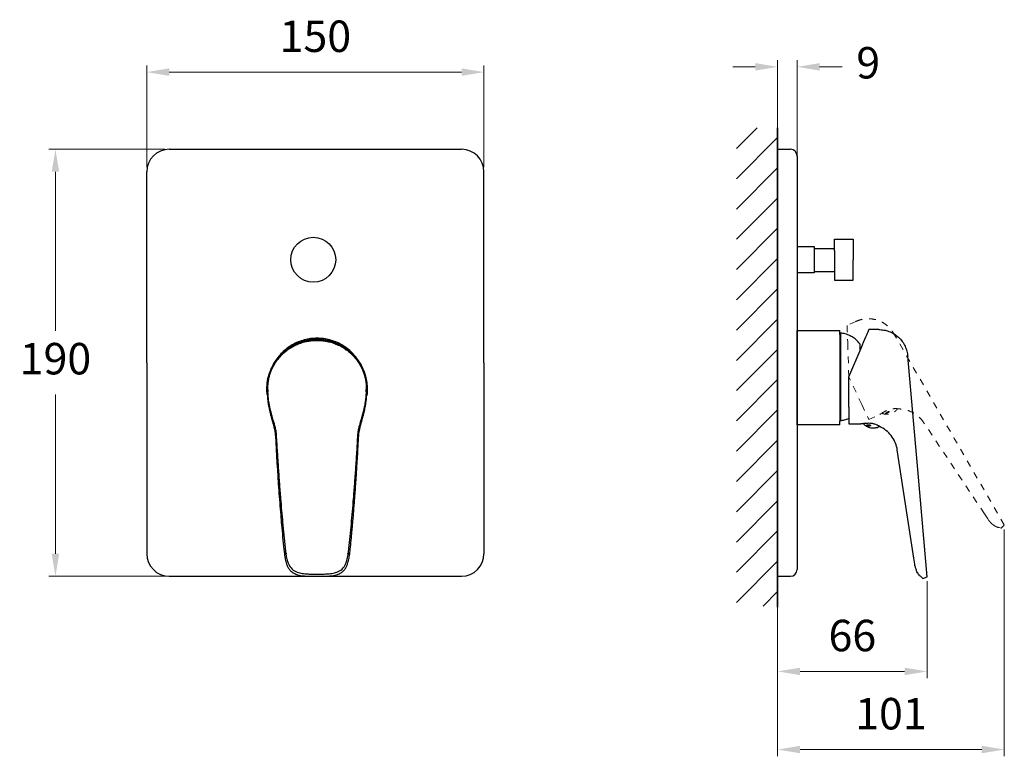
# Model space of a CAD drawing. Units: millimetres. Extents: x 27209 to 27647, y 10134 to 10462.
import ezdxf

# ---------------------------------------------------------------- set-up
doc = ezdxf.new("R2010")
doc.units = ezdxf.units.MM
doc.linetypes.add('HIDDEN', pattern=[0.2, 0.1, -0.1])
doc.layers.get('0').update_dxf_attribs({"lineweight": 80})
for name, color, linetype, lineweight in [('anacizgi', 7, 'Continuous', 30), ('kesik', 7, 'HIDDEN', 20), ('olcu', 7, 'Continuous', 20), ('tarama', 7, 'Continuous', 20)]:
    doc.layers.add(name, color=color, linetype=linetype, lineweight=lineweight)
doc.styles.get("Standard").update_dxf_attribs({"font": 'arial.ttf', "height": 14})
doc.dimstyles.new('ISO-25', dxfattribs={"dimscale": 0, "dimtxt": 14, "dimasz": 10, "dimexe": 3, "dimexo": 2, "dimgap": 7, "dimtad": 1, "dimtih": 1, "dimtoh": 1, "dimdec": 0, "dimtxsty": 'Standard', "dimcen": 0.09, "dimadec": 0, "dimazin": 0, "dimtfac": 1, "dimtdec": 0, "dimtofl": 0, "dimtmove": 0, "dimatfit": 1, "dimfxl": 0, "dimarcsym": 0})

# ---------------------------------------------------------------- blocks, each defined once
blk = doc.blocks.new('ventus_banyo_73186340')
at = {"layer": 'tarama', "lineweight": 20}
h = blk.add_hatch(dxfattribs=at)
h.set_pattern_fill('ANSI31', color=256, scale=3, style=0)
h.set_pattern_definition([(45, (-27339.576, -10355.415), (-6.735192, 6.735192), [])])
h.paths.add_polyline_path([(206.56, -154.15), (206.56, 58.73), (188.19, 58.73), (188.19, -154.15)])
at = {"layer": 'anacizgi'}
for p, q in [((206.56, -154.56), (206.56, 58.73)), ((-64.06, 49.15), (65.94, 49.15)), ((206.56, 49.15), (212.22, 49.15)), ((215.22, 46.15), (215.22, -137.85)), ((-74.06, -45.85), (-74.06, 39.15)), ((75.94, -45.85), (75.94, 39.15)), ((231.89, 3.89), (231.89, 9.13)), ((231.89, 9.13), (240.21, 9.13)), ((240.21, 9.13), (240.21, 0)), ((215.22, 5.88), (222.85, 5.88)), ((222.85, 5.88), (222.85, -5.88)), ((222.85, 4.94), (231.89, 4.94)), ((231.89, 3.89), (231.89, -9.13)), ((240.21, -9.13), (240.21, 0)), ((222.85, -5.88), (215.22, -5.88)), ((222.85, -5.29), (231.89, -5.29)), ((231.89, -9.13), (240.21, -9.13)), ((215.22, -31.53), (234.24, -31.53)), ((215.22, -73.53), (215.22, -31.53)), ((234.24, -33.28), (234.24, -31.53)), ((234.24, -33.28), (234.24, -71.78)), ((215.22, -52.53), (215.22, -42.39)), ((-74.06, -45.85), (-74.06, -130.85)), ((75.94, -45.85), (75.94, -130.85)), ((215.22, -47.46), (215.22, -47.46)), ((215.22, -52.49), (215.22, -62.63)), ((-20.52, -57.95), (-20.52, -58.24)), ((-20.52, -58.23), (-20.47, -58.99)), ((23.85, -58.99), (23.89, -58.23)), ((23.89, -58.24), (23.9, -57.95)), ((234.24, -73.53), (215.22, -73.53)), ((234.24, -73.53), (234.24, -71.78)), ((-13.1, -128.8), (-12.85, -130.95)), ((-12.85, -130.95), (-12.8, -131.27)), ((15.41, -130.94), (15.36, -131.27)), ((16.17, -131.27), (16.22, -130.95)), ((16.22, -130.95), (16.47, -128.82)), ((-64.06, -140.85), (0.94, -140.85)), ((-2.67, -140.8), (1.71, -140.86)), ((0.94, -140.85), (65.94, -140.85)), ((1.66, -140.86), (6.04, -140.8)), ((206.56, -140.85), (212.22, -140.85))]:
    blk.add_line(p, q, dxfattribs=at)
at = {"layer": 'anacizgi', "color": 7, "linetype": 'Continuous'}
for p, q in [((234.52, -32.62), (234.52, -52.09)), ((251.5, -31.09), (247.16, -31.09)), ((238.24, -52.09), (243.63, -39.39)), ((243.24, -40.31), (243.24, -37.59)), ((234.52, -52.09), (234.52, -71.57)), ((238.24, -65.67), (238.24, -52.09)), ((238.24, -65.67), (238.24, -73.09)), ((238.24, -73.09), (243.59, -73.09)), ((245.95, -73.9), (245.95, -73.91)), ((247.67, -73.6), (247.67, -73.59)), ((247.88, -73.78), (247.88, -73.76)), ((267.11, -132.82), (259.78, -84.57)), ((267.51, -135.41), (267.11, -132.82)), ((267.62, -136.15), (267.51, -135.41)), ((268.78, -139.23), (268.53, -138.89)), ((268.77, -139.24), (268.79, -139.33)), ((268.77, -139.24), (268.79, -139.33)), ((271.08, -141.79), (270.42, -141.18)), ((271.08, -141.79), (273.02, -141.08))]:
    blk.add_line(p, q, dxfattribs=at)
at = {"layer": 'anacizgi'}
blk.add_lwpolyline([(206.56, -154.56), (206.56, 58.73), (206.56, 58.73), (206.56, -154.56)], close=True, dxfattribs=at)
at = {"layer": 'anacizgi', "color": 7, "linetype": 'Continuous', "flags": 128}
for points in [[(243.63, -39.39), (244.25, -37.94), (244.81, -36.62), (245.32, -35.42), (245.77, -34.36), (246.16, -33.45), (246.49, -32.68), (246.75, -32.05), (246.95, -31.58), (247.08, -31.27), (247.15, -31.11), (247.16, -31.09)], [(273.02, -141.08), (269.15, -96.76), (264.44, -42.96)]]:
    blk.add_lwpolyline(points, dxfattribs=at)
at = {"layer": 'anacizgi', "flags": 128}
blk.add_lwpolyline([(1.69, -35.43), (1.69, -35.43)], dxfattribs=at)
at = {"layer": 'anacizgi'}
blk.add_circle((0, 0), 10, dxfattribs=at)
for centre, radius, start, end in [((-64.06, 39.15), 10, 90, 180), ((65.94, 39.15), 10, 0, 90), ((212.22, 46.15), 3, 0, 90), ((-64.06, -130.85), 10, 180, 270), ((65.94, -130.85), 10, 270, 0), ((212.22, -137.85), 3, 270, 0)]:
    blk.add_arc(centre, radius, start, end, dxfattribs=at)
for points, knots in [([(21.35, -47.17), (21.15, -46.75), (20.55, -45.47), (19.18, -43.51), (17.29, -41.33), (15.12, -39.43), (12.72, -37.83), (10.13, -36.55), (7.4, -35.62), (4.57, -35.06), (1.69, -34.87), (-1.19, -35.06), (-4.02, -35.62), (-6.76, -36.55), (-9.35, -37.83), (-11.74, -39.43), (-13.92, -41.33), (-15.81, -43.5), (-17.44, -45.89), (-18.24, -47.64), (-18.64, -48.51)], [0, 0, 0, 0, 0.027305, 0.084532, 0.141759, 0.198986, 0.256213, 0.313441, 0.370668, 0.427895, 0.485122, 0.542349, 0.599576, 0.656803, 0.714031, 0.771258, 0.828485, 0.885712, 0.942939, 1, 1, 1, 1]), ([(-20.62, -56.75), (-20.51, -55.46), (-20.28, -52.85), (-19.06, -49.09), (-17.51, -46.12), (-15.94, -43.93), (-14.21, -41.92), (-12.19, -40.16), (-10.4, -38.91), (-9.63, -38.5), (-9.46, -38.41)], [0, 0, 0, 0, 0.176691, 0.35839, 0.535125, 0.626336, 0.717541, 0.887491, 0.975415, 1, 1, 1, 1]), ([(-20.52, -57.95), (-20.53, -57.8), (-20.53, -57.5), (-20.53, -57.04), (-20.52, -56.6), (-20.5, -56.15), (-20.46, -55.7), (-20.42, -55.26), (-20.38, -54.82), (-20.32, -54.39), (-20.25, -53.95), (-20.18, -53.52), (-20.1, -53.1), (-20.01, -52.68), (-19.91, -52.26), (-19.81, -51.85), (-19.69, -51.44), (-19.57, -51.04), (-19.32, -50.22), (-18.85, -48.97), (-18.05, -47.27), (-17.03, -45.51), (-15.85, -43.88), (-14.33, -42.12), (-12.49, -40.42), (-10.37, -38.9), (-8.67, -37.95), (-7.44, -37.37), (-6.53, -36.99), (-5.62, -36.65), (-4.69, -36.35), (-3.77, -36.1), (-2.85, -35.89), (-1.93, -35.72), (-1.02, -35.59), (-0.11, -35.5), (0.79, -35.44), (1.39, -35.44), (1.69, -35.43)], [0, 0, 0, 0, 0.013249, 0.026415, 0.039496, 0.052493, 0.065404, 0.078231, 0.090972, 0.103628, 0.1162, 0.128687, 0.14109, 0.153407, 0.16564, 0.177787, 0.18985, 0.201828, 0.213721, 0.262508, 0.315547, 0.372805, 0.434278, 0.485574, 0.569909, 0.646836, 0.70621, 0.734476, 0.762433, 0.790076, 0.817402, 0.844415, 0.871116, 0.897506, 0.923588, 0.949365, 0.974837, 1, 1, 1, 1]), ([(-20.18, -57.74), (-20.19, -57.6), (-20.19, -57.33), (-20.19, -56.91), (-20.18, -56.5), (-20.16, -56.09), (-20.14, -55.67), (-20.1, -55.26), (-20.06, -54.85), (-20.01, -54.44), (-19.89, -53.6), (-19.64, -52.33), (-19.17, -50.66), (-18.55, -49.03), (-17.76, -47.37), (-16.77, -45.68), (-15.5, -43.95), (-13.99, -42.26), (-12.24, -40.7), (-10.31, -39.32), (-8.27, -38.16), (-6.1, -37.22), (-4.32, -36.67), (-2.95, -36.35), (-2.04, -36.17), (-1.12, -36.04), (-0.19, -35.94), (0.75, -35.88), (1.37, -35.87), (1.69, -35.87)], [0, 0, 0, 0, 0.0124289, 0.0247987, 0.0371194, 0.0494011, 0.0616543, 0.0738893, 0.0861168, 0.0983474, 0.1105917, 0.1613411, 0.2120392, 0.2618712, 0.3124821, 0.3708916, 0.4312391, 0.4978033, 0.5668756, 0.6341906, 0.7038448, 0.7703625, 0.8383358, 0.8652049, 0.8920772, 0.9189723, 0.9459104, 0.9729125, 1, 1, 1, 1]), ([(1.69, -35.47), (0.77, -35.5), (-1.03, -35.56), (-3.6, -36.05), (-5.9, -36.74), (-7.87, -37.57), (-9.48, -38.41), (-10.41, -39.01), (-10.81, -39.28)], [0, 0, 0, 0, 0.206138, 0.407731, 0.588894, 0.749643, 0.889924, 1, 1, 1, 1]), ([(15, -39.88), (14.32, -39.4), (12.95, -38.42), (10.58, -37.25), (7.89, -36.27), (4.87, -35.59), (2.76, -35.52), (1.68, -35.48)], [0, 0, 0, 0, 0.17405, 0.355071, 0.555544, 0.77543, 1, 1, 1, 1]), ([(1.69, -35.43), (1.84, -35.43), (2.16, -35.44), (2.63, -35.45), (3.1, -35.48), (3.58, -35.51), (4.05, -35.56), (4.53, -35.61), (5.02, -35.68), (5.5, -35.76), (5.98, -35.85), (6.47, -35.95), (6.96, -36.06), (7.44, -36.18), (7.93, -36.32), (8.41, -36.47), (8.9, -36.62), (9.39, -36.8), (9.87, -36.98), (10.35, -37.17), (10.83, -37.38), (11.31, -37.6), (12.25, -38.07), (13.8, -38.95), (15.9, -40.45), (17.72, -42.15), (19.23, -43.89), (20.4, -45.52), (21.42, -47.27), (22.22, -48.97), (22.73, -50.34), (23.06, -51.4), (23.26, -52.17), (23.45, -52.96), (23.6, -53.77), (23.72, -54.58), (23.82, -55.41), (23.88, -56.25), (23.91, -57.1), (23.9, -57.67), (23.9, -57.95)], [0, 0, 0, 0, 0.013215, 0.026519, 0.039911, 0.053391, 0.066957, 0.08061, 0.094351, 0.108179, 0.122095, 0.1361, 0.150194, 0.164377, 0.178648, 0.19301, 0.20746, 0.222001, 0.236632, 0.251354, 0.266164, 0.281063, 0.296049, 0.355187, 0.432265, 0.514734, 0.565876, 0.627334, 0.684585, 0.737626, 0.786421, 0.808945, 0.831771, 0.854899, 0.878329, 0.902059, 0.926092, 0.950426, 0.975064, 1, 1, 1, 1]), ([(1.69, -35.87), (1.84, -35.87), (2.16, -35.87), (2.64, -35.89), (3.11, -35.91), (3.58, -35.95), (4.05, -35.99), (4.52, -36.05), (4.99, -36.11), (5.45, -36.19), (5.92, -36.27), (6.38, -36.37), (6.84, -36.47), (7.91, -36.73), (9.54, -37.25), (11.71, -38.19), (13.75, -39.36), (15.66, -40.74), (17.39, -42.29), (18.88, -43.96), (20.14, -45.68), (21.14, -47.37), (21.92, -49.03), (22.54, -50.66), (23.01, -52.33), (23.28, -53.71), (23.43, -54.77), (23.5, -55.51), (23.55, -56.25), (23.57, -57), (23.56, -57.49), (23.55, -57.74)], [0, 0, 0, 0, 0.013719, 0.027414, 0.041088, 0.054742, 0.068381, 0.082006, 0.09562, 0.109226, 0.122827, 0.136425, 0.150022, 0.163622, 0.231747, 0.298423, 0.368033, 0.435298, 0.503306, 0.568907, 0.629115, 0.687402, 0.738137, 0.788095, 0.838753, 0.889466, 0.911483, 0.933484, 0.95553, 0.977682, 1, 1, 1, 1]), ([(14.57, -39.52), (14.67, -39.58), (15.78, -40.25), (17.6, -41.96), (19.94, -44.63), (21.81, -47.74), (23.05, -50.89), (23.79, -53.92), (23.92, -55.8), (23.99, -56.75)], [0, 0, 0, 0, 0.016515, 0.183706, 0.35519, 0.533554, 0.716491, 0.857225, 1, 1, 1, 1]), ([(-20.42, -60.25), (-20.46, -59.97), (-20.66, -58.81), (-20.64, -57.63), (-20.62, -56.75)], [0, 0, 0, 0, 0.247056, 1, 1, 1, 1]), ([(23.99, -56.75), (24.03, -57.98), (24.06, -59.24), (23.79, -60.46), (23.78, -60.49)], [0, 0, 0, 0, 0.9763492, 1, 1, 1, 1]), ([(-20.47, -58.98), (-20.48, -58.99), (-20.5, -59.01), (-20.49, -59.03), (-20.49, -59.05)], [0, 0, 0, 0, 0.230128, 1, 1, 1, 1]), ([(-20.49, -58.89), (-20.46, -59.73), (-20.39, -61.17), (-20.19, -62.97), (-20.01, -64.17), (-19.85, -65.1), (-19.67, -66.04), (-19.44, -67.07), (-19.2, -68.08), (-18.95, -69.06), (-18.66, -70.16), (-18.31, -71.43), (-17.99, -72.58), (-17.76, -73.45), (-17.57, -74.17), (-17.33, -75.14), (-17.01, -76.57), (-16.91, -77.72), (-16.85, -78.37)], [0, 0, 0, 0, 0.1227818, 0.2123362, 0.2683356, 0.3060617, 0.3545649, 0.4136075, 0.4681625, 0.5128608, 0.5689305, 0.6420829, 0.7159718, 0.750158, 0.779724, 0.8290896, 0.9030967, 1, 1, 1, 1]), ([(-16.34, -78.03), (-16.35, -77.93), (-16.36, -77.74), (-16.39, -77.45), (-16.42, -77.15), (-16.46, -76.84), (-16.51, -76.52), (-16.59, -76.02), (-16.74, -75.3), (-16.95, -74.42), (-17.18, -73.5), (-17.41, -72.66), (-17.67, -71.76), (-17.96, -70.77), (-18.24, -69.76), (-18.56, -68.64), (-18.86, -67.52), (-19.2, -66.12), (-19.51, -64.65), (-19.75, -63.24), (-19.9, -62.06), (-20.01, -61.04), (-20.09, -59.97), (-20.13, -59.22), (-20.15, -58.83)], [0, 0, 0, 0, 0.0140628, 0.028601, 0.043623, 0.0591362, 0.0751476, 0.0916636, 0.1362998, 0.1859949, 0.2300341, 0.2805412, 0.3206502, 0.3745044, 0.4398698, 0.4830377, 0.5557007, 0.6193073, 0.7066671, 0.7883511, 0.838047, 0.8877833, 0.9422164, 1, 1, 1, 1]), ([(23.52, -58.83), (23.51, -59.03), (23.49, -59.42), (23.46, -60.01), (23.42, -60.57), (23.36, -61.27), (23.27, -62.11), (23.11, -63.3), (22.87, -64.72), (22.56, -66.19), (22.21, -67.59), (21.91, -68.7), (21.6, -69.82), (21.31, -70.82), (21.03, -71.8), (20.78, -72.68), (20.55, -73.51), (20.32, -74.41), (20.11, -75.28), (19.95, -76.1), (19.83, -76.81), (19.75, -77.43), (19.72, -77.83), (19.71, -78.03)], [0, 0, 0, 0, 0.029946, 0.059021, 0.087233, 0.114587, 0.164932, 0.215273, 0.296953, 0.384496, 0.447965, 0.520655, 0.56273, 0.628537, 0.68127, 0.721065, 0.770262, 0.813378, 0.862597, 0.906823, 0.939923, 0.970962, 1, 1, 1, 1]), ([(20.22, -78.37), (20.29, -77.63), (20.42, -76.35), (20.77, -74.84), (21.04, -73.78), (21.31, -72.77), (21.63, -71.59), (21.99, -70.31), (22.31, -69.11), (22.61, -67.92), (22.89, -66.77), (23.07, -65.88), (23.2, -65.24), (23.31, -64.64), (23.45, -63.73), (23.62, -62.48), (23.78, -60.87), (23.83, -59.67), (23.86, -59.01)], [0, 0, 0, 0, 0.111254, 0.190675, 0.236841, 0.278672, 0.350543, 0.42474, 0.483744, 0.543201, 0.613336, 0.665569, 0.683221, 0.712599, 0.758999, 0.822432, 0.902835, 1, 1, 1, 1]), ([(23.84, -58.98), (23.85, -58.99), (23.87, -59.01), (23.87, -59.03), (23.86, -59.05)], [0, 0, 0, 0, 0.110967, 1, 1, 1, 1]), ([(-16.85, -78.26), (-16.38, -86.38), (-15.71, -98.16), (-14.68, -111.4), (-13.94, -120.15), (-13.44, -125.25), (-13.09, -128.9)], [0, 0, 0, 0, 0.481256, 0.697711, 0.784121, 1, 1, 1, 1]), ([(-12.34, -128.53), (-12.44, -127.58), (-12.64, -125.68), (-12.93, -122.83), (-13.2, -119.98), (-13.55, -116.27), (-13.96, -111.66), (-14.45, -105.82), (-14.94, -99.49), (-15.42, -92.61), (-15.9, -85.42), (-16.19, -80.53), (-16.34, -78.03)], [0, 0, 0, 0, 0.0562959, 0.1127045, 0.1692262, 0.2258611, 0.3330731, 0.4431204, 0.5730078, 0.7091142, 0.8514437, 1, 1, 1, 1]), ([(19.71, -78.03), (19.64, -79.3), (19.49, -81.83), (19.25, -85.57), (19.02, -89.24), (18.78, -92.82), (18.53, -96.33), (18.28, -99.75), (18.03, -103.1), (17.71, -107.18), (17.3, -112.01), (16.8, -117.58), (16.28, -123.08), (15.9, -126.72), (15.71, -128.53)], [0, 0, 0, 0, 0.07576, 0.149932, 0.222515, 0.293509, 0.362916, 0.430736, 0.496969, 0.561616, 0.673379, 0.783696, 0.892569, 1, 1, 1, 1]), ([(16.47, -128.82), (16.6, -127.46), (16.86, -124.88), (17.19, -121.29), (17.45, -118.43), (17.64, -116.3), (17.77, -114.71), (17.88, -113.39), (17.98, -112.18), (18.07, -111.03), (18.18, -109.71), (18.29, -108.27), (18.41, -106.76), (18.54, -105.01), (18.68, -103.02), (18.85, -100.7), (19.03, -98.1), (19.23, -95.06), (19.46, -91.52), (19.71, -87.45), (19.97, -82.98), (20.14, -79.85), (20.22, -78.26)], [0, 0, 0, 0, 0.08014, 0.153279, 0.213402, 0.249953, 0.279182, 0.308239, 0.328, 0.350772, 0.376986, 0.406142, 0.436061, 0.466489, 0.509942, 0.554391, 0.604219, 0.664223, 0.734404, 0.814762, 0.905294, 1, 1, 1, 1]), ([(-12.04, -130.94), (-12.12, -130.96), (-12.31, -130.99), (-12.56, -131.07), (-12.74, -131.16), (-12.83, -131.23), (-12.8, -131.26), (-12.8, -131.26)], [0, 0, 0, 0, 0.196379, 0.428314, 0.69195, 0.974858, 1, 1, 1, 1]), ([(-12.81, -131.21), (-12.8, -131.25), (-12.79, -131.33), (-12.77, -131.46), (-12.75, -131.56), (-12.74, -131.62)], [0, 0, 0, 0, 0.265012, 0.572103, 1, 1, 1, 1]), ([(-12.09, -130.62), (-12.12, -130.39), (-12.18, -129.93), (-12.26, -129.23), (-12.32, -128.76), (-12.34, -128.53)], [0, 0, 0, 0, 0.327314, 0.660633, 1, 1, 1, 1]), ([(-11.98, -131.27), (-11.99, -131.22), (-12, -131.16), (-12.02, -131.08), (-12.02, -131.05), (-12.03, -131.01), (-12.03, -131), (-12.03, -130.98), (-12.04, -130.96), (-12.04, -130.94)], [0, 0, 0, 0, 0.5, 0.5, 0.75, 0.75, 0.875, 0.875, 1, 1, 1, 1]), ([(-10.92, -135.46), (-10.96, -135.37), (-11.03, -135.17), (-11.14, -134.88), (-11.23, -134.59), (-11.35, -134.2), (-11.48, -133.74), (-11.65, -133.01), (-11.82, -132.19), (-11.94, -131.54), (-11.98, -131.27)], [0, 0, 0, 0, 0.071864, 0.143481, 0.214652, 0.285169, 0.421038, 0.545059, 0.81092, 1, 1, 1, 1]), ([(15.36, -131.27), (15.33, -131.44), (15.26, -131.82), (15.14, -132.47), (15, -133.12), (14.85, -133.75), (14.69, -134.31), (14.51, -134.89), (14.37, -135.27), (14.29, -135.46)], [0, 0, 0, 0, 0.118823, 0.269153, 0.45664, 0.580639, 0.716417, 0.857352, 1, 1, 1, 1]), ([(16.17, -131.24), (16.17, -131.23), (16.19, -131.22), (16.15, -131.18), (16.06, -131.11), (15.88, -131.04), (15.64, -130.98), (15.48, -130.95), (15.41, -130.94)], [0, 0, 0, 0, 0.024288, 0.197566, 0.358563, 0.632751, 0.84377, 1, 1, 1, 1]), ([(15.71, -128.53), (15.69, -128.76), (15.64, -129.23), (15.55, -129.93), (15.49, -130.39), (15.46, -130.62)], [0, 0, 0, 0, 0.3393667, 0.6726859, 1, 1, 1, 1]), ([(16.12, -131.62), (16.13, -131.56), (16.14, -131.47), (16.16, -131.37), (16.17, -131.29), (16.18, -131.25), (16.18, -131.21)], [0, 0, 0, 0, 0.4262526, 0.6485749, 0.7325418, 1, 1, 1, 1]), ([(-12.75, -131.59), (-12.63, -132.33), (-12.38, -133.82), (-11.91, -135.27), (-11.67, -136)], [0, 0, 0, 0, 0.492762, 1, 1, 1, 1]), ([(-10.92, -135.46), (-10.6, -136.29), (-10.09, -137.04), (-8.79, -138.28), (-7.99, -138.76), (-7.12, -139.07)], [0, 0, 0, 0, 0.5, 0.5, 1, 1, 1, 1]), ([(10.5, -139.07), (11.36, -138.76), (12.16, -138.28), (13.46, -137.04), (13.97, -136.29), (14.29, -135.46)], [0, 0, 0, 0, 0.5, 0.5, 1, 1, 1, 1]), ([(15.04, -136), (15.28, -135.27), (15.75, -133.82), (16, -132.33), (16.12, -131.59)], [0, 0, 0, 0, 0.507235, 1, 1, 1, 1]), ([(-11.69, -135.94), (-11.52, -136.33), (-11.15, -137.17), (-10.24, -138.32), (-8.99, -139.39), (-7.94, -139.83), (-7.38, -140.06)], [0, 0, 0, 0, 0.211106, 0.448918, 0.712395, 1, 1, 1, 1]), ([(-7.41, -140.05), (-6.62, -140.26), (-5.06, -140.69), (-3.44, -140.77), (-2.65, -140.8)], [0, 0, 0, 0, 0.506843, 1, 1, 1, 1]), ([(-7.12, -139.07), (-6.41, -139.32), (-5.66, -139.5), (-4.16, -139.73), (-3.4, -139.8), (-2.64, -139.83)], [0, 0, 0, 0, 0.5, 0.5, 1, 1, 1, 1]), ([(-2.64, -139.83), (-2.37, -139.84), (-1.84, -139.86), (-1.07, -139.88), (-0.33, -139.9), (0.37, -139.9), (1.04, -139.9), (1.47, -139.9), (1.69, -139.9)], [0, 0, 0, 0, 0.187186, 0.366128, 0.536844, 0.699367, 0.853729, 1, 1, 1, 1]), ([(1.69, -139.9), (2.01, -139.9), (2.67, -139.9), (3.72, -139.9), (4.84, -139.87), (5.61, -139.84), (6.01, -139.83)], [0, 0, 0, 0, 0.222466, 0.463195, 0.722343, 1, 1, 1, 1]), ([(5.99, -140.8), (6.79, -140.77), (8.4, -140.69), (9.97, -140.27), (10.76, -140.06)], [0, 0, 0, 0, 0.493185, 1, 1, 1, 1]), ([(6.01, -139.83), (6.77, -139.8), (7.53, -139.73), (9.03, -139.5), (9.78, -139.32), (10.5, -139.07)], [0, 0, 0, 0, 0.5, 0.5, 1, 1, 1, 1]), ([(10.72, -140.07), (11.28, -139.84), (12.35, -139.4), (13.61, -138.33), (14.52, -137.18), (14.89, -136.33), (15.07, -135.94)], [0, 0, 0, 0, 0.28832, 0.552052, 0.789628, 1, 1, 1, 1])]:
    blk.add_open_spline(points, degree=3, knots=knots, dxfattribs=at)
at = {"layer": 'anacizgi', "color": 7, "linetype": 'Continuous'}
for points, knots in [([(234.58, -32.64), (234.57, -32.63), (234.53, -32.62), (234.46, -32.62), (234.39, -32.64), (234.32, -32.68), (234.28, -32.74), (234.25, -32.8), (234.24, -32.85), (234.24, -32.87)], [0, 0, 0, 0, 0.123011, 0.261144, 0.411573, 0.569011, 0.72645, 0.876888, 1, 1, 1, 1]), ([(243.23, -37.6), (242.87, -37.14), (242.08, -36.15), (240.59, -34.89), (238.75, -33.78), (236.71, -32.96), (235.23, -32.74), (234.53, -32.64)], [0, 0, 0, 0, 0.171347, 0.366899, 0.564203, 0.795375, 1, 1, 1, 1]), ([(251.49, -31.09), (252.22, -31.09), (252.98, -31.16), (254.51, -31.42), (255.28, -31.63), (256.8, -32.2), (257.55, -32.56), (258.97, -33.43), (259.65, -33.94), (260.89, -35.08), (261.46, -35.71), (262.45, -37.05), (262.87, -37.77), (263.57, -39.23), (263.85, -39.98), (264.25, -41.48), (264.38, -42.23), (264.44, -42.96)], [0, 0, 0, 0, 0.125, 0.125, 0.25, 0.25, 0.375, 0.375, 0.5, 0.5, 0.625, 0.625, 0.75, 0.75, 0.875, 0.875, 1, 1, 1, 1]), ([(234.24, -71.32), (234.24, -71.34), (234.25, -71.38), (234.28, -71.45), (234.32, -71.51), (234.39, -71.55), (234.46, -71.57), (234.53, -71.57), (234.57, -71.56), (234.58, -71.55)], [0, 0, 0, 0, 0.123112, 0.27355, 0.430989, 0.588427, 0.738856, 0.876989, 1, 1, 1, 1]), ([(234.53, -71.55), (235.11, -71.47), (236.35, -71.29), (237.6, -70.92), (238.22, -70.58), (238.24, -70.57)], [0, 0, 0, 0, 0.454875, 0.977749, 1, 1, 1, 1]), ([(246.45, -72.81), (246.03, -72.84), (245.65, -72.87), (245.12, -72.91), (244.96, -72.93), (244.65, -72.96), (244.52, -72.98), (244.26, -73.01), (244.15, -73.02), (243.95, -73.05), (243.87, -73.06), (243.67, -73.08), (243.59, -73.09), (243.59, -73.09)], [0, 0, 0, 0, 0.25, 0.25, 0.375, 0.375, 0.5, 0.5, 0.625, 0.625, 0.75, 0.75, 1, 1, 1, 1]), ([(244.68, -72.96), (244.71, -73.01), (245.03, -73.44), (245.79, -73.97), (246.88, -74.53), (248.06, -74.85), (249.39, -74.93), (250.69, -74.65), (251.52, -74.35), (251.84, -74.13), (251.85, -74.12)], [0, 0, 0, 0, 0.020773, 0.204135, 0.347788, 0.488103, 0.667205, 0.850566, 0.994219, 1, 1, 1, 1]), ([(247.67, -73.6), (247.42, -73.59), (247.19, -73.59), (246.76, -73.62), (246.58, -73.64), (246.12, -73.73), (245.95, -73.82), (245.95, -73.93)], [0, 0, 0, 0, 0.25, 0.25, 0.5, 0.5, 1, 1, 1, 1]), ([(245.95, -73.93), (245.95, -73.95), (246, -73.99), (246.1, -74.05), (246.13, -74.07), (246.2, -74.1), (246.23, -74.11), (246.25, -74.12)], [0, 0, 0, 0, 0.5, 0.5, 0.75, 0.75, 1, 1, 1, 1]), ([(247.67, -73.59), (247.42, -73.58), (246.92, -73.58), (246.35, -73.66), (246.01, -73.77), (245.97, -73.86), (245.96, -73.9)], [0, 0, 0, 0, 0.268096, 0.537076, 0.812859, 1, 1, 1, 1]), ([(246.25, -74.12), (246.26, -74.08), (246.31, -74.05), (246.46, -73.99), (246.56, -73.96), (246.82, -73.92), (246.97, -73.9), (247.31, -73.87), (247.51, -73.86), (247.71, -73.85)], [0, 0, 0, 0, 0.25, 0.25, 0.5, 0.5, 0.75, 0.75, 1, 1, 1, 1]), ([(252.67, -74.62), (252.67, -74.62), (252.62, -74.59), (252.5, -74.5), (252.44, -74.47), (252.31, -74.38), (252.24, -74.34), (251.99, -74.19), (251.79, -74.07), (251.44, -73.88), (251.31, -73.82), (251.04, -73.69), (250.9, -73.63), (250.45, -73.44), (250.13, -73.32), (249.61, -73.16), (249.43, -73.11), (249.06, -73.02), (248.88, -72.98), (248.51, -72.92), (248.32, -72.89), (247.93, -72.84), (247.74, -72.83), (247.17, -72.79), (246.8, -72.79), (246.45, -72.81)], [0, 0, 0, 0, 0.125, 0.125, 0.1875, 0.1875, 0.25, 0.25, 0.375, 0.375, 0.4375, 0.4375, 0.5, 0.5, 0.625, 0.625, 0.6875, 0.6875, 0.75, 0.75, 0.8125, 0.8125, 0.875, 0.875, 1, 1, 1, 1]), ([(247.88, -73.76), (247.88, -73.76), (247.89, -73.74), (247.87, -73.7), (247.84, -73.65), (247.78, -73.61), (247.73, -73.59), (247.69, -73.59), (247.67, -73.59)], [0, 0, 0, 0, 0.07114, 0.300292, 0.532095, 0.69259, 0.853982, 1, 1, 1, 1]), ([(247.67, -73.6), (247.72, -73.6), (247.78, -73.62), (247.86, -73.68), (247.88, -73.72), (247.89, -73.78), (247.87, -73.81), (247.82, -73.85), (247.77, -73.86), (247.71, -73.85)], [0, 0, 0, 0, 0.25, 0.25, 0.5, 0.5, 0.75, 0.75, 1, 1, 1, 1]), ([(259.78, -84.57), (259.64, -83.62), (259.39, -82.64), (258.64, -80.72), (258.14, -79.78), (256.91, -78.01), (256.18, -77.18), (254.54, -75.74), (253.63, -75.11), (252.67, -74.62)], [0, 0, 0, 0, 0.25, 0.25, 0.5, 0.5, 0.75, 0.75, 1, 1, 1, 1]), ([(267.62, -136.15), (267.66, -136.4), (267.76, -136.9), (268.03, -137.84), (268.32, -138.49), (268.53, -138.89)], [0.86523379, 0.86523379, 0.86523379, 0.86523379, 0.87861197, 0.89199015, 0.9187465, 0.9187465, 0.9187465, 0.9187465]), ([(270.42, -141.18), (270.1, -140.91), (269.34, -140.26), (268.83, -139.4), (268.53, -138.89)], [0, 0, 0, 0, 0.415772, 1, 1, 1, 1])]:
    blk.add_open_spline(points, degree=3, knots=knots, dxfattribs=at)
at = {"layer": 'anacizgi'}
for points in [[(-20.18, -57.74), (-20.17, -58.1), (-20.16, -58.47), (-20.15, -58.83)], [(23.52, -58.83), (23.53, -58.47), (23.55, -58.1), (23.56, -57.74)], [(-12.09, -130.62), (-12.07, -130.73), (-12.06, -130.83), (-12.04, -130.94)], [(15.41, -130.94), (15.43, -130.83), (15.44, -130.73), (15.46, -130.62)]]:
    blk.add_open_spline(points, degree=3, dxfattribs=at)
at = {"layer": 'kesik', "ltscale": 30}
for p, q in [((241.38, -27.46), (237.45, -29.29)), ((238.24, -52.09), (237.76, -38.3)), ((243.98, -64.4), (238.24, -52.09)), ((243.98, -64.4), (247.12, -71.13)), ((247.12, -71.13), (251.97, -68.86)), ((254.44, -68.6), (254.45, -68.61)), ((255.88, -67.6), (255.87, -67.59)), ((256.14, -67.67), (256.14, -67.66)), ((298.53, -113.06), (271.49, -72.42)), ((299.98, -115.24), (298.53, -113.06)), ((300.39, -115.86), (299.98, -115.24)), ((302.74, -118.16), (302.38, -117.96)), ((302.73, -118.17), (302.79, -118.25)), ((302.74, -118.17), (302.79, -118.25)), ((305.91, -119.51), (307.37, -118.05)), ((305.91, -119.51), (305.05, -119.23))]:
    blk.add_line(p, q, dxfattribs=at)
at = {"layer": 'kesik', "ltscale": 30, "flags": 128}
for points in [[(237.76, -38.3), (237.71, -36.73), (237.66, -35.29), (237.61, -33.99), (237.57, -32.84), (237.54, -31.85), (237.51, -31.01), (237.48, -30.34), (237.47, -29.83), (237.45, -29.49), (237.45, -29.31), (237.45, -29.29)], [(307.37, -118.04), (285.13, -79.51), (258.13, -32.74)]]:
    blk.add_lwpolyline(points, dxfattribs=at)
at = {"layer": 'kesik', "ltscale": 30}
for points, knots in [([(241.37, -27.46), (242.04, -27.15), (242.75, -26.89), (244.25, -26.49), (245.04, -26.35), (246.66, -26.22), (247.49, -26.23), (249.15, -26.42), (249.97, -26.59), (251.58, -27.1), (252.36, -27.43), (253.82, -28.23), (254.51, -28.7), (255.76, -29.73), (256.33, -30.3), (257.33, -31.49), (257.76, -32.11), (258.13, -32.74)], [0, 0, 0, 0, 0.125, 0.125, 0.25, 0.25, 0.375, 0.375, 0.5, 0.5, 0.625, 0.625, 0.75, 0.75, 0.875, 0.875, 1, 1, 1, 1]), ([(254.44, -67.41), (254.07, -67.6), (253.73, -67.79), (253.28, -68.06), (253.14, -68.14), (252.87, -68.3), (252.75, -68.37), (252.54, -68.5), (252.44, -68.57), (252.27, -68.67), (252.2, -68.72), (252.03, -68.83), (251.97, -68.86), (251.97, -68.86)], [0, 0, 0, 0, 0.25, 0.25, 0.375, 0.375, 0.5, 0.5, 0.625, 0.625, 0.75, 0.75, 1, 1, 1, 1]), ([(252.89, -68.29), (252.94, -68.31), (253.41, -68.57), (254.33, -68.73), (255.55, -68.78), (256.76, -68.57), (257.99, -68.08), (259.06, -67.28), (259.68, -66.65), (259.88, -66.32), (259.89, -66.3)], [0, 0, 0, 0, 0.020773, 0.204135, 0.347788, 0.488103, 0.667205, 0.850566, 0.994219, 1, 1, 1, 1]), ([(255.88, -67.6), (255.64, -67.7), (255.44, -67.8), (255.06, -68), (254.9, -68.1), (254.52, -68.37), (254.41, -68.53), (254.45, -68.63)], [0, 0, 0, 0, 0.25, 0.25, 0.5, 0.5, 1, 1, 1, 1]), ([(260.83, -66.41), (260.83, -66.41), (260.78, -66.4), (260.63, -66.38), (260.57, -66.37), (260.42, -66.35), (260.33, -66.34), (260.04, -66.31), (259.81, -66.28), (259.41, -66.27), (259.27, -66.26), (258.97, -66.26), (258.82, -66.26), (258.33, -66.28), (257.99, -66.31), (257.45, -66.38), (257.27, -66.42), (256.9, -66.49), (256.71, -66.53), (256.34, -66.63), (256.16, -66.68), (255.8, -66.8), (255.61, -66.87), (255.09, -67.08), (254.75, -67.24), (254.44, -67.41)], [0, 0, 0, 0, 0.125, 0.125, 0.1875, 0.1875, 0.25, 0.25, 0.375, 0.375, 0.4375, 0.4375, 0.5, 0.5, 0.625, 0.625, 0.6875, 0.6875, 0.75, 0.75, 0.8125, 0.8125, 0.875, 0.875, 1, 1, 1, 1]), ([(255.87, -67.59), (255.64, -67.69), (255.18, -67.9), (254.7, -68.21), (254.45, -68.45), (254.45, -68.56), (254.45, -68.6)], [0, 0, 0, 0, 0.268096, 0.537076, 0.812859, 1, 1, 1, 1]), ([(254.45, -68.63), (254.47, -68.64), (254.53, -68.66), (254.64, -68.67), (254.68, -68.68), (254.75, -68.68), (254.79, -68.68), (254.81, -68.67)], [0, 0, 0, 0, 0.5, 0.5, 0.75, 0.75, 1, 1, 1, 1]), ([(254.81, -68.67), (254.81, -68.63), (254.83, -68.59), (254.94, -68.47), (255.02, -68.4), (255.24, -68.25), (255.37, -68.17), (255.67, -67.99), (255.84, -67.9), (256.02, -67.81)], [0, 0, 0, 0, 0.25, 0.25, 0.5, 0.5, 0.75, 0.75, 1, 1, 1, 1]), ([(256.14, -67.66), (256.13, -67.66), (256.13, -67.63), (256.1, -67.6), (256.05, -67.58), (255.99, -67.57), (255.93, -67.57), (255.89, -67.58), (255.87, -67.59)], [0, 0, 0, 0, 0.07114, 0.300292, 0.532095, 0.69259, 0.853982, 1, 1, 1, 1]), ([(255.88, -67.6), (255.92, -67.58), (255.98, -67.58), (256.08, -67.6), (256.11, -67.62), (256.15, -67.67), (256.15, -67.71), (256.11, -67.77), (256.07, -67.8), (256.02, -67.81)], [0, 0, 0, 0, 0.25, 0.25, 0.5, 0.5, 0.75, 0.75, 1, 1, 1, 1]), ([(271.49, -72.42), (270.96, -71.62), (270.32, -70.84), (268.82, -69.42), (267.97, -68.77), (266.11, -67.69), (265.1, -67.25), (263, -66.64), (261.91, -66.46), (260.83, -66.41)], [0, 0, 0, 0, 0.25, 0.25, 0.5, 0.5, 0.75, 0.75, 1, 1, 1, 1]), ([(300.39, -115.86), (300.53, -116.07), (300.83, -116.48), (301.48, -117.22), (302.01, -117.69), (302.38, -117.96)], [0.86523379, 0.86523379, 0.86523379, 0.86523379, 0.87861197, 0.89199015, 0.9187465, 0.9187465, 0.9187465, 0.9187465]), ([(305.05, -119.23), (304.65, -119.12), (303.69, -118.86), (302.86, -118.29), (302.38, -117.96)], [0, 0, 0, 0, 0.415772, 1, 1, 1, 1])]:
    blk.add_open_spline(points, degree=3, knots=knots, dxfattribs=at)
blk = doc.blocks.new('*D8')
at = {"layer": 'Defpoints', "color": 0, "lineweight": 20}
for p in [(75.94, 83.49), (-74.06, 39.15), (75.94, 39.15)]:
    blk.add_point(p, dxfattribs=at)
at = {"layer": 'olcu', "color": 0, "lineweight": -2}
for p, q in [((-74.06, 41.15), (-74.06, 86.49)), ((-64.06, 83.49), (65.94, 83.49)), ((75.94, 41.15), (75.94, 86.49))]:
    blk.add_line(p, q, dxfattribs=at)
at = {"layer": 'olcu', "color": 0, "lineweight": 20}
for points in [[(-64.06, 85.16), (-64.06, 81.83), (-74.06, 83.49)], [(65.94, 85.16), (65.94, 81.83), (75.94, 83.49)]]:
    blk.add_solid(points, dxfattribs=at)
at = {"layer": 'olcu', "color": 0, "lineweight": 20, "insert": (0.94, 97.64), "char_height": 14, "attachment_point": 5}
blk.add_mtext('150', dxfattribs=at)
blk = doc.blocks.new('*D9')
at = {"layer": 'Defpoints', "color": 0, "lineweight": 20}
for p in [(-64.06, 49.15), (-114.67, -140.85), (-64.06, -140.85)]:
    blk.add_point(p, dxfattribs=at)
at = {"layer": 'olcu', "color": 0, "lineweight": -2}
for p, q in [((-66.06, 49.15), (-117.67, 49.15)), ((-114.67, 39.15), (-114.67, -31.7)), ((-114.67, -130.85), (-114.67, -60)), ((-66.06, -140.85), (-117.67, -140.85))]:
    blk.add_line(p, q, dxfattribs=at)
at = {"layer": 'olcu', "color": 0, "lineweight": 20}
for points in [[(-116.34, 39.15), (-113, 39.15), (-114.67, 49.15)], [(-116.34, -130.85), (-113, -130.85), (-114.67, -140.85)]]:
    blk.add_solid(points, dxfattribs=at)
at = {"layer": 'olcu', "color": 0, "lineweight": 20, "insert": (-114.67, -45.85), "char_height": 14, "attachment_point": 5}
blk.add_mtext('190', dxfattribs=at)
blk = doc.blocks.new('*D10')
at = {"layer": 'Defpoints', "color": 0, "lineweight": 20}
for p in [(215.22, 85.84), (206.56, 49.15), (215.22, -31.53)]:
    blk.add_point(p, dxfattribs=at)
at = {"layer": 'olcu', "color": 0, "lineweight": -2}
for p, q in [((206.56, 51.15), (206.56, 88.84)), ((215.22, -29.53), (215.22, 88.84)), ((196.56, 85.84), (186.56, 85.84)), ((225.22, 85.84), (235.22, 85.84))]:
    blk.add_line(p, q, dxfattribs=at)
at = {"layer": 'olcu', "color": 0, "lineweight": 20}
for points in [[(196.56, 87.5), (196.56, 84.17), (206.56, 85.84)], [(225.22, 87.5), (225.22, 84.17), (215.22, 85.84)]]:
    blk.add_solid(points, dxfattribs=at)
at = {"layer": 'olcu', "color": 0, "lineweight": 20, "insert": (246.83, 85.84), "char_height": 14, "attachment_point": 5}
blk.add_mtext('9', dxfattribs=at)
blk = doc.blocks.new('*D11')
at = {"layer": 'Defpoints', "color": 0, "lineweight": 20}
for p in [(206.56, -140.85), (273.02, -141.08), (273.02, -183.2)]:
    blk.add_point(p, dxfattribs=at)
at = {"layer": 'olcu', "color": 0, "lineweight": -2}
for p, q in [((206.56, -142.85), (206.56, -186.2)), ((273.02, -143.08), (273.02, -186.2)), ((216.56, -183.2), (263.02, -183.2))]:
    blk.add_line(p, q, dxfattribs=at)
at = {"layer": 'olcu', "color": 0, "lineweight": 20}
for points in [[(216.56, -181.54), (216.56, -184.87), (206.56, -183.2)], [(263.02, -181.54), (263.02, -184.87), (273.02, -183.2)]]:
    blk.add_solid(points, dxfattribs=at)
at = {"layer": 'olcu', "color": 0, "lineweight": 20, "insert": (239.79, -169.05), "char_height": 14, "attachment_point": 5}
blk.add_mtext('66', dxfattribs=at)
blk = doc.blocks.new('*D12')
at = {"layer": 'Defpoints', "color": 0, "lineweight": 20}
for p in [(307.37, -118.04), (206.56, -140.85), (307.37, -217.98)]:
    blk.add_point(p, dxfattribs=at)
at = {"layer": 'olcu', "color": 0, "lineweight": -2}
for p, q in [((307.37, -120.04), (307.37, -220.98)), ((206.56, -142.85), (206.56, -220.98)), ((216.56, -217.98), (297.37, -217.98))]:
    blk.add_line(p, q, dxfattribs=at)
at = {"layer": 'olcu', "color": 0, "lineweight": 20}
for points in [[(216.56, -216.32), (216.56, -219.65), (206.56, -217.98)], [(297.37, -216.32), (297.37, -219.65), (307.37, -217.98)]]:
    blk.add_solid(points, dxfattribs=at)
at = {"layer": 'olcu', "color": 0, "lineweight": 20, "insert": (256.96, -203.83), "char_height": 14, "attachment_point": 5}
blk.add_mtext('101', dxfattribs=at)
blk = doc.blocks.new('ventus_olcu_73186340')
at = {"layer": 'olcu', "lineweight": 20}
for base, p1, p2, override, picture, middle in [((75.94, 83.49), (-74.06, 39.15), (75.94, 39.15), {"dimscale": 1}, '*D8', (0.94, 97.64)), ((215.22, 85.84), (206.56, 49.15), (215.22, -31.53), {"dimscale": 1, "dimtad": 0}, '*D10', (246.83, 85.84)), ((307.37, -217.98), (206.56, -140.85), (307.37, -118.04), {"dimscale": 1}, '*D12', (256.96, -203.83)), ((273.02, -183.2), (206.56, -140.85), (273.02, -141.08), {"dimscale": 1}, '*D11', (239.79, -169.05))]:
    dim = blk.add_linear_dim(base=base, p1=p1, p2=p2, dimstyle='ISO-25', override=override, dxfattribs=at)
    dim.commit()
    dim.dimension.update_dxf_attribs({"geometry": picture, "text_midpoint": middle})
dim = blk.add_linear_dim(base=(-114.67, -140.85), p1=(-64.06, 49.15), p2=(-64.06, -140.85), angle=90, dimstyle='ISO-25', override={"dimscale": 1}, dxfattribs=at)
dim.commit()
dim.dimension.update_dxf_attribs({"geometry": '*D9', "text_midpoint": (-114.67, -45.85)})

msp = doc.modelspace()

# ---------------------------------------------------------------- block references
at = {"lineweight": 20}
for name in ['ventus_olcu_73186340', 'ventus_banyo_73186340']:
    msp.add_blockref(name, (27339.58, 10355.42), dxfattribs=at)

doc.saveas('drawing.dxf')
